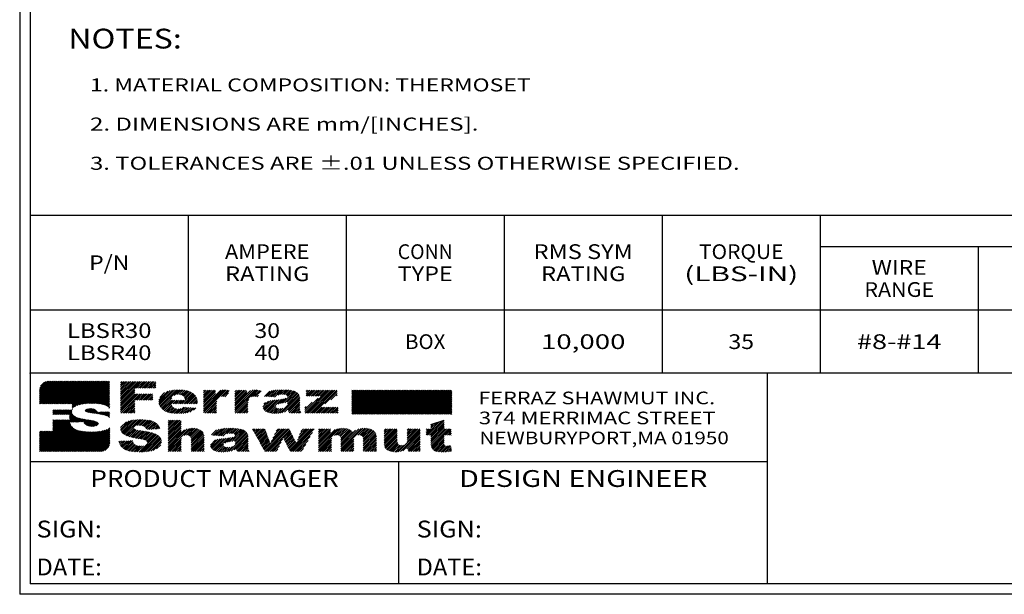
# Model space of a CAD drawing. Extents: x -4.95 to 4.4, y -3.34 to 4.05.
# Drawn here: x -4.95 to -0.28, y -3.34 to -0.61 of the extents above; entities that cross this region are included whole.
import ezdxf
from ezdxf.enums import TextEntityAlignment as Align

# ---------------------------------------------------------------- set-up
doc = ezdxf.new("R2010")
doc.units = 0
doc.header["$MEASUREMENT"] = 0
doc.linetypes.add('SOLID', pattern=[0])
for name, color, linetype in [('0$C$L0', 7, 'SOLID'), ('AXIS$C$L2', 4, 'SOLID'), ('D2_MOVING$C$L10', 1, 'SOLID')]:
    doc.layers.add(name, color=color, linetype=linetype)

# ---------------------------------------------------------------- blocks, each defined once
blk = doc.blocks.new('*X0')
at = {"layer": '0$C$L0'}
for p, q in [((1.065, 0.364), (0.96, 0.26)), ((1.032, 0.353), (0.961, 0.283)), ((1.092, 0.37), (0.964, 0.243)), ((1.116, 0.374), (0.972, 0.229)), ((1.14, 0.376), (0.981, 0.218)), ((1.162, 0.377), (0.992, 0.208)), ((1.184, 0.378), (1.005, 0.199)), ((1.205, 0.378), (1.019, 0.191)), ((1.226, 0.377), (1.155, 0.306)), ((1.246, 0.376), (1.178, 0.308)), ((1.266, 0.375), (1.199, 0.308)), ((1.285, 0.372), (1.217, 0.305)), ((1.303, 0.369), (1.233, 0.3)), ((1.32, 0.366), (1.246, 0.292)), ((1.337, 0.361), (1.257, 0.281)), ((1.352, 0.355), (1.264, 0.267)), ((1.666, 0.372), (1.524, 0.23)), ((1.644, 0.372), (1.524, 0.251)), ((1.623, 0.372), (1.524, 0.272)), ((1.602, 0.372), (1.524, 0.294)), ((1.581, 0.372), (1.524, 0.315)), ((1.56, 0.372), (1.524, 0.336)), ((1.538, 0.372), (1.524, 0.357)), ((1.68, 0.364), (1.524, 0.209)), ((4.743, 0.352), (4.587, 0.196)), ((4.776, 0.363), (4.605, 0.193)), ((4.8, 0.366), (4.627, 0.193)), ((1.122, 0.273), (1.033, 0.185)), ((1.133, 0.263), (1.049, 0.179)), ((1.148, 0.257), (1.065, 0.174)), ((1.166, 0.253), (1.081, 0.169)), ((1.184, 0.25), (1.098, 0.165)), ((1.202, 0.248), (1.116, 0.161)), ((1.221, 0.245), (1.133, 0.158)), ((1.239, 0.242), (1.151, 0.154)), ((1.257, 0.239), (1.17, 0.151)), ((1.275, 0.235), (1.188, 0.149)), ((1.367, 0.349), (1.279, 0.261)), ((1.38, 0.341), (1.301, 0.262)), ((1.392, 0.332), (1.323, 0.262)), ((1.403, 0.321), (1.345, 0.263)), ((1.412, 0.309), (1.367, 0.264)), ((1.42, 0.296), (1.389, 0.265)), ((1.426, 0.28), (1.411, 0.266)), ((1.68, 0.343), (1.524, 0.188)), ((1.68, 0.322), (1.524, 0.166)), ((1.68, 0.301), (1.524, 0.145)), ((1.68, 0.28), (1.524, 0.124)), ((1.779, 0.273), (1.524, 0.018)), ((1.753, 0.268), (1.524, 0.039)), ((1.68, 0.258), (1.524, 0.103)), ((1.721, 0.257), (1.524, 0.06)), ((1.68, 0.237), (1.524, 0.081)), ((1.802, 0.274), (1.717, 0.19)), ((1.823, 0.275), (1.742, 0.193)), ((1.843, 0.274), (1.762, 0.192)), ((1.862, 0.271), (1.777, 0.186)), ((1.879, 0.267), (1.789, 0.177)), ((1.895, 0.261), (1.795, 0.162)), ((1.909, 0.254), (1.797, 0.142)), ((1.921, 0.246), (1.797, 0.121)), ((1.932, 0.235), (1.797, 0.1)), ((2.1, 0.255), (2.04, 0.195)), ((2.131, 0.265), (2.057, 0.19)), ((2.157, 0.269), (2.077, 0.189)), ((2.181, 0.272), (2.097, 0.187)), ((2.204, 0.274), (2.116, 0.186)), ((2.226, 0.274), (2.136, 0.185)), ((2.248, 0.275), (2.156, 0.183)), ((2.269, 0.275), (2.176, 0.182)), ((2.29, 0.274), (2.224, 0.209)), ((2.31, 0.274), (2.249, 0.212)), ((2.33, 0.272), (2.271, 0.213)), ((2.418, 0.255), (2.281, 0.118)), ((2.35, 0.271), (2.291, 0.212)), ((2.369, 0.269), (2.308, 0.207)), ((2.432, 0.248), (2.308, 0.123)), ((2.387, 0.265), (2.319, 0.197)), ((2.403, 0.261), (2.323, 0.18)), ((2.445, 0.239), (2.323, 0.117)), ((2.538, 0.269), (2.528, 0.258)), ((2.56, 0.269), (2.536, 0.245)), ((2.581, 0.269), (2.543, 0.231)), ((2.602, 0.269), (2.551, 0.217)), ((2.623, 0.269), (2.559, 0.204)), ((2.644, 0.269), (2.566, 0.19)), ((2.666, 0.269), (2.574, 0.177)), ((2.677, 0.259), (2.581, 0.163)), ((2.683, 0.243), (2.589, 0.149)), ((2.92, 0.269), (2.665, 0.013)), ((2.941, 0.269), (2.672, -0.001)), ((2.962, 0.268), (2.692, -0.002)), ((2.969, 0.254), (2.713, -0.002)), ((2.899, 0.269), (2.748, 0.117)), ((2.878, 0.269), (2.768, 0.158)), ((2.857, 0.269), (2.787, 0.199)), ((2.835, 0.269), (2.807, 0.241)), ((2.976, 0.239), (2.894, 0.157)), ((3.238, 0.269), (2.972, 0.002)), ((3.26, 0.269), (2.989, -0.002)), ((3.217, 0.269), (3.047, 0.098)), ((3.196, 0.269), (3.06, 0.133)), ((3.175, 0.269), (3.073, 0.167)), ((3.154, 0.269), (3.086, 0.201)), ((3.132, 0.269), (3.1, 0.236)), ((3.561, 0.273), (3.308, 0.02)), ((3.536, 0.269), (3.308, 0.042)), ((3.451, 0.269), (3.308, 0.126)), ((3.429, 0.269), (3.308, 0.148)), ((3.408, 0.269), (3.308, 0.169)), ((3.387, 0.269), (3.308, 0.19)), ((3.366, 0.269), (3.308, 0.211)), ((3.345, 0.269), (3.308, 0.233)), ((3.323, 0.269), (3.308, 0.254)), ((3.506, 0.26), (3.308, 0.063)), ((3.454, 0.25), (3.308, 0.105)), ((3.584, 0.275), (3.499, 0.19)), ((3.605, 0.275), (3.524, 0.194)), ((3.625, 0.273), (3.543, 0.192)), ((3.644, 0.271), (3.558, 0.185)), ((3.661, 0.267), (3.569, 0.175)), ((3.838, 0.274), (3.574, 0.011)), ((3.815, 0.272), (3.574, 0.032)), ((3.788, 0.266), (3.574, 0.053)), ((3.676, 0.261), (3.574, 0.159)), ((3.69, 0.253), (3.574, 0.138)), ((3.751, 0.251), (3.574, 0.074)), ((3.702, 0.244), (3.574, 0.117)), ((3.713, 0.234), (3.574, 0.095)), ((3.86, 0.275), (3.778, 0.193)), ((3.88, 0.274), (3.799, 0.193)), ((3.899, 0.272), (3.816, 0.189)), ((3.917, 0.268), (3.829, 0.181)), ((3.933, 0.263), (3.838, 0.169)), ((3.948, 0.257), (3.841, 0.15)), ((3.961, 0.249), (3.841, 0.129)), ((3.972, 0.239), (3.841, 0.108)), ((4.235, 0.269), (4.089, 0.122)), ((4.214, 0.269), (4.089, 0.143)), ((4.193, 0.269), (4.089, 0.164)), ((4.172, 0.269), (4.089, 0.185)), ((4.151, 0.269), (4.089, 0.207)), ((4.129, 0.269), (4.089, 0.228)), ((4.108, 0.269), (4.089, 0.249)), ((4.245, 0.257), (4.089, 0.101)), ((4.245, 0.236), (4.089, 0.08)), ((4.518, 0.254), (4.257, -0.007)), ((4.511, 0.269), (4.361, 0.118)), ((4.49, 0.269), (4.362, 0.141)), ((4.469, 0.269), (4.362, 0.162)), ((4.448, 0.269), (4.362, 0.183)), ((4.426, 0.269), (4.362, 0.204)), ((4.405, 0.269), (4.362, 0.226)), ((4.384, 0.269), (4.362, 0.247)), ((4.363, 0.269), (4.362, 0.268)), ((4.639, 0.269), (4.587, 0.217)), ((4.617, 0.269), (4.587, 0.238)), ((4.596, 0.269), (4.587, 0.259)), ((4.8, 0.345), (4.644, 0.189)), ((4.711, 0.341), (4.644, 0.274)), ((4.679, 0.33), (4.644, 0.295)), ((4.8, 0.324), (4.644, 0.168)), ((4.647, 0.319), (4.644, 0.317)), ((4.8, 0.303), (4.644, 0.147)), ((4.8, 0.282), (4.644, 0.126)), ((4.829, 0.269), (4.644, 0.083)), ((4.808, 0.269), (4.644, 0.104)), ((4.851, 0.269), (4.646, 0.064)), ((4.872, 0.269), (4.65, 0.047)), ((4.886, 0.261), (4.817, 0.193)), ((4.886, 0.24), (4.839, 0.193)), ((0.949, 0.122), (0.94, 0.113)), ((0.972, 0.123), (0.945, 0.096)), ((0.994, 0.124), (0.951, 0.082)), ((1.016, 0.125), (0.959, 0.068)), ((1.038, 0.126), (0.969, 0.056)), ((1.06, 0.127), (0.979, 0.046)), ((1.082, 0.128), (0.991, 0.036)), ((1.104, 0.128), (1.003, 0.027)), ((1.389, 0.201), (1.18, -0.008)), ((1.403, 0.193), (1.201, -0.008)), ((1.293, 0.232), (1.206, 0.145)), ((1.415, 0.184), (1.222, -0.008)), ((1.31, 0.228), (1.224, 0.142)), ((1.327, 0.224), (1.241, 0.137)), ((1.426, 0.174), (1.245, -0.007)), ((1.344, 0.219), (1.256, 0.132)), ((1.435, 0.162), (1.268, -0.005)), ((1.36, 0.214), (1.269, 0.123)), ((1.375, 0.208), (1.278, 0.111)), ((1.442, 0.148), (1.292, -0.002)), ((1.446, 0.131), (1.319, 0.003)), ((1.683, 0.155), (1.525, -0.002)), ((1.68, 0.131), (1.547, -0.002)), ((1.941, 0.223), (1.797, 0.079)), ((1.947, 0.208), (1.797, 0.057)), ((1.952, 0.191), (1.797, 0.036)), ((1.953, 0.171), (1.797, 0.015)), ((1.953, 0.15), (1.801, -0.002)), ((1.953, 0.129), (1.822, -0.002)), ((2.088, 0.136), (2.027, 0.076)), ((2.116, 0.144), (2.029, 0.056)), ((2.142, 0.148), (2.035, 0.041)), ((2.167, 0.152), (2.045, 0.029)), ((2.191, 0.155), (2.056, 0.02)), ((2.216, 0.158), (2.069, 0.012)), ((2.241, 0.162), (2.084, 0.005)), ((2.266, 0.166), (2.197, 0.097)), ((2.293, 0.171), (2.229, 0.108)), ((2.464, 0.215), (2.246, -0.002)), ((2.321, 0.178), (2.255, 0.113)), ((2.47, 0.2), (2.274, 0.004)), ((2.474, 0.183), (2.309, 0.018)), ((2.455, 0.228), (2.321, 0.093)), ((2.475, 0.163), (2.334, 0.022)), ((2.475, 0.142), (2.341, 0.008)), ((2.475, 0.12), (2.353, -0.002)), ((2.689, 0.228), (2.596, 0.136)), ((2.695, 0.213), (2.604, 0.122)), ((2.7, 0.197), (2.612, 0.108)), ((2.706, 0.182), (2.619, 0.095)), ((2.712, 0.167), (2.627, 0.081)), ((2.718, 0.151), (2.634, 0.068)), ((2.724, 0.136), (2.642, 0.054)), ((2.73, 0.121), (2.65, 0.04)), ((2.886, 0.15), (2.735, -0.002)), ((2.983, 0.225), (2.901, 0.143)), ((2.99, 0.211), (2.908, 0.129)), ((2.997, 0.197), (2.915, 0.115)), ((3.004, 0.183), (2.922, 0.101)), ((3.011, 0.169), (2.929, 0.087)), ((3.018, 0.155), (2.936, 0.073)), ((3.026, 0.141), (2.943, 0.058)), ((3.033, 0.126), (2.951, 0.044)), ((3.238, 0.226), (3.01, -0.002)), ((3.212, 0.178), (3.032, -0.002)), ((3.186, 0.131), (3.053, -0.002)), ((3.454, 0.229), (3.308, 0.084)), ((3.467, 0.158), (3.308, -0.001)), ((3.464, 0.134), (3.329, -0.002)), ((3.731, 0.146), (3.583, -0.002)), ((3.731, 0.124), (3.604, -0.002)), ((3.982, 0.227), (3.841, 0.087)), ((3.989, 0.213), (3.841, 0.065)), ((3.994, 0.197), (3.841, 0.044)), ((3.997, 0.179), (3.841, 0.023)), ((3.997, 0.158), (3.841, 0.002)), ((3.997, 0.136), (3.859, -0.002)), ((4.245, 0.214), (4.093, 0.063)), ((4.245, 0.193), (4.099, 0.047)), ((4.245, 0.172), (4.107, 0.034)), ((4.245, 0.151), (4.118, 0.023)), ((4.245, 0.13), (4.13, 0.014)), ((4.518, 0.233), (4.282, -0.003)), ((4.518, 0.212), (4.311, 0.005)), ((4.518, 0.19), (4.358, 0.031)), ((4.518, 0.169), (4.373, 0.024)), ((4.518, 0.148), (4.373, 0.003)), ((4.518, 0.127), (4.389, -0.002)), ((4.8, 0.176), (4.657, 0.033)), ((4.8, 0.154), (4.666, 0.021)), ((4.8, 0.133), (4.678, 0.011)), ((4.886, 0.219), (4.86, 0.193)), ((4.886, 0.197), (4.881, 0.193)), ((1.109, 0.112), (1.017, 0.02)), ((1.116, 0.098), (1.032, 0.013)), ((1.126, 0.087), (1.048, 0.008)), ((1.139, 0.078), (1.064, 0.004)), ((1.154, 0.072), (1.082, 0)), ((1.171, 0.068), (1.1, -0.003)), ((1.19, 0.065), (1.12, -0.005)), ((1.211, 0.065), (1.139, -0.006)), ((1.235, 0.068), (1.159, -0.007)), ((1.447, 0.11), (1.348, 0.012)), ((1.437, 0.079), (1.388, 0.03)), ((1.68, 0.11), (1.568, -0.002)), ((1.68, 0.089), (1.589, -0.002)), ((1.68, 0.067), (1.61, -0.002)), ((1.68, 0.046), (1.632, -0.002)), ((1.68, 0.025), (1.653, -0.002)), ((1.68, 0.004), (1.674, -0.002)), ((1.953, 0.108), (1.844, -0.002)), ((1.953, 0.086), (1.865, -0.002)), ((1.953, 0.065), (1.886, -0.002)), ((1.953, 0.044), (1.907, -0.002)), ((1.953, 0.023), (1.928, -0.002)), ((1.953, 0.002), (1.95, -0.002)), ((2.184, 0.084), (2.1, 0)), ((2.187, 0.065), (2.118, -0.004)), ((2.198, 0.056), (2.136, -0.006)), ((2.215, 0.051), (2.156, -0.008)), ((2.235, 0.05), (2.177, -0.008)), ((2.258, 0.052), (2.199, -0.007)), ((2.288, 0.06), (2.222, -0.006)), ((2.475, 0.099), (2.374, -0.002)), ((2.475, 0.078), (2.395, -0.002)), ((2.475, 0.057), (2.416, -0.002)), ((2.476, 0.037), (2.438, -0.002)), ((2.481, 0.02), (2.459, -0.002)), ((2.489, 0.007), (2.48, -0.002)), ((2.736, 0.105), (2.657, 0.027)), ((2.866, 0.108), (2.756, -0.002)), ((2.846, 0.067), (2.777, -0.002)), ((2.826, 0.025), (2.798, -0.002)), ((3.04, 0.112), (2.958, 0.03)), ((3.047, 0.098), (2.965, 0.016)), ((3.159, 0.083), (3.074, -0.002)), ((3.133, 0.036), (3.095, -0.002)), ((3.464, 0.113), (3.35, -0.002)), ((3.464, 0.091), (3.371, -0.002)), ((3.464, 0.07), (3.392, -0.002)), ((3.464, 0.049), (3.413, -0.002)), ((3.464, 0.028), (3.435, -0.002)), ((3.464, 0.007), (3.456, -0.002)), ((3.731, 0.103), (3.626, -0.002)), ((3.731, 0.082), (3.647, -0.002)), ((3.731, 0.061), (3.668, -0.002)), ((3.731, 0.039), (3.689, -0.002)), ((3.731, 0.018), (3.71, -0.002)), ((3.997, 0.115), (3.88, -0.002)), ((3.997, 0.094), (3.901, -0.002)), ((3.997, 0.073), (3.923, -0.002)), ((3.997, 0.052), (3.944, -0.002)), ((3.997, 0.03), (3.965, -0.002)), ((3.997, 0.009), (3.986, -0.002)), ((4.246, 0.109), (4.144, 0.007)), ((4.251, 0.093), (4.159, 0.001)), ((4.261, 0.082), (4.176, -0.003)), ((4.276, 0.076), (4.194, -0.006)), ((4.294, 0.073), (4.214, -0.008)), ((4.317, 0.075), (4.235, -0.008)), ((4.518, 0.106), (4.41, -0.002)), ((4.518, 0.084), (4.432, -0.002)), ((4.518, 0.063), (4.453, -0.002)), ((4.518, 0.042), (4.474, -0.002)), ((4.518, 0.021), (4.495, -0.002)), ((4.8, 0.112), (4.692, 0.004)), ((4.708, -0.001), (4.8, 0.091)), ((4.805, 0.074), (4.726, -0.005)), ((4.745, -0.007), (4.818, 0.067)), ((4.839, 0.066), (4.765, -0.008)), ((4.786, -0.008), (4.863, 0.069)), ((4.881, 0.065), (4.808, -0.008)), ((4.83, -0.006), (4.884, 0.047)), ((4.887, 0.029), (4.854, -0.004)), ((4.877, -0.002), (4.89, 0.011)), ((4.518, -0.001), (4.517, -0.002))]:
    blk.add_line(p, q, dxfattribs=at)
blk = doc.blocks.new('*X1')
at = {"layer": '0$C$L0'}
for p, q in [((1.189801, 0.829177), (0.959827, 0.599203)), ((1.168588, 0.829177), (0.959827, 0.620416)), ((1.147375, 0.829177), (0.959827, 0.641629)), ((1.126162, 0.829177), (0.959827, 0.662842)), ((1.104949, 0.829177), (0.959827, 0.684055)), ((1.083735, 0.829177), (0.959827, 0.705269)), ((1.062522, 0.829177), (0.959827, 0.726482)), ((1.041309, 0.829177), (0.959827, 0.747695)), ((1.020096, 0.829177), (0.959827, 0.768908)), ((0.998883, 0.829177), (0.959827, 0.790121)), ((0.977669, 0.829177), (0.959827, 0.811335)), ((1.211015, 0.829177), (1.130755, 0.748917)), ((1.232228, 0.829177), (1.151968, 0.748917)), ((1.253441, 0.829177), (1.173181, 0.748917)), ((1.274654, 0.829177), (1.194394, 0.748917)), ((1.295867, 0.829177), (1.215607, 0.748917)), ((1.317081, 0.829177), (1.236821, 0.748917)), ((1.338294, 0.829177), (1.258034, 0.748917)), ((1.359507, 0.829177), (1.279247, 0.748917)), ((1.378677, 0.827134), (1.30046, 0.748917)), ((1.129949, 0.748111), (0.959827, 0.577989)), ((1.129949, 0.726898), (0.959827, 0.556776)), ((1.129949, 0.705685), (0.959827, 0.535563)), ((1.378677, 0.80592), (1.321674, 0.748917)), ((1.378677, 0.784707), (1.342887, 0.748917)), ((1.378677, 0.763494), (1.3641, 0.748917)), ((1.551254, 0.723939), (1.414582, 0.587267)), ((1.522075, 0.715974), (1.416035, 0.609933)), ((1.576991, 0.728462), (1.416568, 0.56804)), ((1.60072, 0.730979), (1.421062, 0.55132)), ((1.623096, 0.732141), (1.427558, 0.536603)), ((1.644556, 0.732388), (1.435729, 0.523561)), ((1.665333, 0.731952), (1.599064, 0.665684)), ((1.68548, 0.730886), (1.629631, 0.675037)), ((1.704983, 0.729176), (1.651686, 0.675878)), ((1.72377, 0.726749), (1.670594, 0.673574)), ((1.741739, 0.723505), (1.686808, 0.668574)), ((1.758788, 0.719341), (1.700377, 0.66093)), ((1.774879, 0.714219), (1.711093, 0.650433)), ((1.790006, 0.708133), (1.718802, 0.636928)), ((1.804154, 0.701067), (1.723976, 0.62089)), ((2.174619, 0.732121), (1.945819, 0.503321)), ((2.195721, 0.73201), (1.945819, 0.482108)), ((2.214695, 0.729771), (1.945819, 0.460895)), ((2.149714, 0.72843), (1.945819, 0.524534)), ((2.083866, 0.726221), (1.945819, 0.588174)), ((2.062653, 0.726221), (1.945819, 0.609387)), ((2.04144, 0.726221), (1.945819, 0.6306)), ((2.020226, 0.726221), (1.945819, 0.651814)), ((1.999013, 0.726221), (1.945819, 0.673027)), ((1.9778, 0.726221), (1.945819, 0.69424)), ((1.956587, 0.726221), (1.945819, 0.715453)), ((2.088248, 0.70939), (1.945819, 0.566961)), ((2.232226, 0.726088), (2.157379, 0.651241)), ((2.248762, 0.721412), (2.178595, 0.651244)), ((2.55673, 0.732394), (2.317961, 0.493625)), ((2.576754, 0.731206), (2.317961, 0.472412)), ((2.533939, 0.730816), (2.317961, 0.514839)), ((2.44449, 0.726221), (2.317961, 0.599692)), ((2.423277, 0.726221), (2.317961, 0.620905)), ((2.402064, 0.726221), (2.317961, 0.642118)), ((2.380851, 0.726221), (2.317961, 0.663331)), ((2.359638, 0.726221), (2.317961, 0.684544)), ((2.338424, 0.726221), (2.317961, 0.705757)), ((2.503962, 0.722053), (2.317961, 0.536052)), ((2.460386, 0.720903), (2.317961, 0.578478)), ((2.594993, 0.728231), (2.514487, 0.647725)), ((2.612037, 0.724062), (2.539853, 0.651878)), ((2.628161, 0.718973), (2.559188, 0.649999)), ((2.730878, 0.715624), (2.668927, 0.653673)), ((2.760115, 0.723648), (2.68872, 0.652252)), ((2.785289, 0.727608), (2.708512, 0.650831)), ((2.80895, 0.730056), (2.728305, 0.649411)), ((2.831649, 0.731542), (2.748097, 0.64799)), ((2.853569, 0.732248), (2.76789, 0.646569)), ((2.874931, 0.732397), (2.787682, 0.645149)), ((2.895925, 0.732178), (2.831669, 0.667922)), ((2.916583, 0.731623), (2.859189, 0.674229)), ((2.93689, 0.730716), (2.881878, 0.675705)), ((3.027342, 0.715103), (2.884577, 0.572337)), ((2.956773, 0.729386), (2.902567, 0.675181)), ((3.041848, 0.708395), (2.910912, 0.577459)), ((2.976031, 0.727431), (2.920654, 0.672054)), ((2.99437, 0.724557), (2.934641, 0.664828)), ((3.01151, 0.720484), (2.942942, 0.651916)), ((3.420298, 0.726221), (3.149782, 0.455705)), ((3.229379, 0.726221), (3.163189, 0.660031)), ((3.208166, 0.726221), (3.163189, 0.681244)), ((3.186953, 0.726221), (3.163189, 0.702457)), ((3.165739, 0.726221), (3.163189, 0.723671)), ((3.441511, 0.726221), (3.170995, 0.455705)), ((3.250592, 0.726221), (3.179812, 0.655441)), ((3.462724, 0.726221), (3.192208, 0.455705)), ((3.271805, 0.726221), (3.201025, 0.655441)), ((3.483938, 0.726221), (3.213421, 0.455705)), ((3.293019, 0.726221), (3.222239, 0.655441)), ((3.505151, 0.726221), (3.234635, 0.455705)), ((3.314232, 0.726221), (3.243452, 0.655441)), ((3.526364, 0.726221), (3.255848, 0.455705)), ((3.335445, 0.726221), (3.264665, 0.655441)), ((3.356658, 0.726221), (3.285878, 0.655441)), ((3.377872, 0.726221), (3.307091, 0.655441)), ((3.399085, 0.726221), (3.328305, 0.655441)), ((3.53137, 0.710014), (3.386086, 0.56473)), ((1.129949, 0.684472), (0.959827, 0.51435)), ((1.171605, 0.683701), (0.959827, 0.471923)), ((1.150391, 0.683701), (0.959827, 0.493136)), ((1.192818, 0.683701), (0.964822, 0.455705)), ((1.129949, 0.599619), (0.986035, 0.455705)), ((1.214031, 0.683701), (1.138641, 0.608311)), ((1.235244, 0.683701), (1.159854, 0.608311)), ((1.256457, 0.683701), (1.181068, 0.608311)), ((1.277671, 0.683701), (1.202281, 0.608311)), ((1.298884, 0.683701), (1.223494, 0.608311)), ((1.320097, 0.683701), (1.244707, 0.608311)), ((1.34131, 0.683701), (1.26592, 0.608311)), ((1.342311, 0.663488), (1.287134, 0.608311)), ((1.342311, 0.642275), (1.308347, 0.608311)), ((1.342311, 0.621062), (1.32956, 0.608311)), ((1.484007, 0.699119), (1.425723, 0.640834)), ((1.571266, 0.637885), (1.445233, 0.511852)), ((1.56475, 0.610156), (1.455834, 0.50124)), ((1.585724, 0.609917), (1.467445, 0.491637)), ((1.606938, 0.609917), (1.48003, 0.483009)), ((1.628151, 0.609917), (1.583502, 0.565268)), ((1.649364, 0.609917), (1.604715, 0.565268)), ((1.670577, 0.609917), (1.625928, 0.565268)), ((1.69179, 0.609917), (1.647141, 0.565268)), ((1.713004, 0.609917), (1.668355, 0.565268)), ((1.817292, 0.692992), (1.689568, 0.565268)), ((1.829367, 0.683854), (1.710781, 0.565268)), ((1.840297, 0.673571), (1.731994, 0.565268)), ((1.84996, 0.66202), (1.753207, 0.565268)), ((1.858206, 0.649054), (1.774421, 0.565268)), ((1.864877, 0.634511), (1.795634, 0.565268)), ((1.869829, 0.61825), (1.816847, 0.565268)), ((1.87309, 0.600298), (1.83806, 0.565268)), ((2.088248, 0.688177), (1.945819, 0.545747)), ((2.103786, 0.597649), (1.961842, 0.455705)), ((2.243726, 0.695162), (2.196607, 0.648043)), ((2.460386, 0.69969), (2.317961, 0.557265)), ((2.4813, 0.614538), (2.322467, 0.455705)), ((2.473558, 0.585583), (2.34368, 0.455705)), ((2.598834, 0.668433), (2.576546, 0.646144)), ((2.717311, 0.595991), (2.650939, 0.529618)), ((2.745062, 0.602528), (2.653432, 0.510898)), ((2.770564, 0.606817), (2.660382, 0.496635)), ((2.79532, 0.61036), (2.67015, 0.48519)), ((2.81992, 0.613747), (2.681897, 0.475724)), ((2.844688, 0.617302), (2.695292, 0.467906)), ((2.86972, 0.62112), (2.710175, 0.461575)), ((2.895519, 0.625706), (2.829888, 0.560075)), ((3.075031, 0.677939), (2.850067, 0.452975)), ((2.922885, 0.63186), (2.858382, 0.567356)), ((3.082223, 0.663918), (2.875689, 0.457384)), ((3.087374, 0.647856), (2.905856, 0.466338)), ((3.05486, 0.700195), (2.938343, 0.583678)), ((3.065956, 0.690077), (2.940107, 0.564228)), ((3.089039, 0.628307), (2.949028, 0.488296)), ((3.089039, 0.607094), (2.953958, 0.472013)), ((3.089039, 0.585881), (2.962459, 0.459301)), ((3.30561, 0.632746), (3.148126, 0.475262)), ((3.53137, 0.688801), (3.455499, 0.61293)), ((3.53137, 0.667587), (3.524912, 0.66113)), ((1.129949, 0.578406), (1.007248, 0.455705)), ((1.129949, 0.557192), (1.028461, 0.455705)), ((1.129949, 0.535979), (1.049675, 0.455705)), ((1.129949, 0.514766), (1.070888, 0.455705)), ((1.129949, 0.493553), (1.092101, 0.455705)), ((1.129949, 0.47234), (1.113314, 0.455705)), ((1.568069, 0.549836), (1.493604, 0.47537)), ((1.575164, 0.535717), (1.508211, 0.468764)), ((1.585348, 0.524688), (1.523907, 0.463247)), ((1.598088, 0.516215), (1.54071, 0.458837)), ((1.613162, 0.510075), (1.558514, 0.455427)), ((1.630711, 0.506412), (1.5772, 0.4529)), ((1.651071, 0.505558), (1.596657, 0.451144)), ((1.675422, 0.508695), (1.61681, 0.450084)), ((1.713263, 0.525323), (1.637582, 0.449643)), ((1.733226, 0.524073), (1.658899, 0.449747)), ((1.753189, 0.522823), (1.680817, 0.450451)), ((1.773152, 0.521573), (1.703509, 0.45193)), ((1.793115, 0.520323), (1.727309, 0.454517)), ((1.813078, 0.519073), (1.752915, 0.45891)), ((1.833042, 0.517823), (1.782293, 0.467074)), ((1.853005, 0.516573), (1.825704, 0.489272)), ((1.874379, 0.580374), (1.859273, 0.565268)), ((2.099643, 0.572292), (1.983056, 0.455705)), ((2.098619, 0.550056), (2.004269, 0.455705)), ((2.098712, 0.528935), (2.025482, 0.455705)), ((2.098712, 0.507722), (2.046695, 0.455705)), ((2.098712, 0.486509), (2.067908, 0.455705)), ((2.470967, 0.561779), (2.364893, 0.455705)), ((2.47085, 0.540448), (2.386106, 0.455705)), ((2.47085, 0.519235), (2.40732, 0.455705)), ((2.47085, 0.498022), (2.428533, 0.455705)), ((2.47085, 0.476809), (2.449746, 0.455705)), ((2.679499, 0.579392), (2.66054, 0.560433)), ((2.803451, 0.533638), (2.726509, 0.456697)), ((2.810289, 0.519263), (2.74423, 0.453204)), ((2.823569, 0.51133), (2.763187, 0.450948)), ((2.841146, 0.507693), (2.78326, 0.449808)), ((2.862134, 0.507468), (2.804351, 0.449685)), ((2.887318, 0.51144), (2.826504, 0.450625)), ((3.089039, 0.564668), (2.980076, 0.455705)), ((3.089039, 0.543455), (3.001289, 0.455705)), ((3.089039, 0.522241), (3.022503, 0.455705)), ((3.089457, 0.501446), (3.043716, 0.455705)), ((3.092606, 0.483382), (3.064929, 0.455705)), ((3.099456, 0.469019), (3.086142, 0.455705)), ((3.235513, 0.583862), (3.148126, 0.496475)), ((3.165416, 0.534978), (3.148126, 0.517689)), ((3.34784, 0.526484), (3.277061, 0.455705)), ((3.369053, 0.526484), (3.298274, 0.455705)), ((3.319487, 0.455705), (3.390267, 0.526484)), ((3.41148, 0.526484), (3.340701, 0.455705)), ((3.361914, 0.455705), (3.432693, 0.526484)), ((3.453906, 0.526484), (3.383127, 0.455705)), ((3.40434, 0.455705), (3.475119, 0.526484)), ((3.496333, 0.526484), (3.425553, 0.455705)), ((3.446767, 0.455705), (3.517546, 0.526484)), ((3.538759, 0.526484), (3.46798, 0.455705)), ((3.489193, 0.455705), (3.543748, 0.51026)), ((3.543748, 0.489047), (3.510406, 0.455705)), ((3.531619, 0.455705), (3.543748, 0.467833)), ((2.098712, 0.465295), (2.089122, 0.455705))]:
    blk.add_line(p, q, dxfattribs=at)
blk = doc.blocks.new('*X2')
at = {"layer": '0$C$L0'}
for p, q in [((3.704484, 0.451793), (3.979955, 0.727264)), ((3.965813, 0.727264), (3.704484, 0.465935)), ((3.704484, 0.480077), (3.951671, 0.727264)), ((3.937529, 0.727264), (3.704484, 0.494219)), ((3.704484, 0.508361), (3.923387, 0.727264)), ((3.909245, 0.727264), (3.704484, 0.522503)), ((3.704484, 0.536646), (3.895103, 0.727264)), ((3.88096, 0.727264), (3.704484, 0.550788)), ((3.704484, 0.56493), (3.866818, 0.727264)), ((3.852676, 0.727264), (3.704484, 0.579072)), ((3.704484, 0.593214), (3.838534, 0.727264)), ((3.824392, 0.727264), (3.704484, 0.607356)), ((3.704484, 0.621498), (3.81025, 0.727264)), ((3.796108, 0.727264), (3.704484, 0.635641)), ((3.704484, 0.649783), (3.781965, 0.727264)), ((3.767823, 0.727264), (3.704484, 0.663925)), ((3.704484, 0.678067), (3.753681, 0.727264)), ((3.739539, 0.727264), (3.704484, 0.692209)), ((3.704484, 0.706351), (3.725397, 0.727264)), ((3.711255, 0.727264), (3.704484, 0.720493)), ((3.994097, 0.727264), (3.707621, 0.440788)), ((3.721763, 0.440788), (4.00824, 0.727264)), ((4.022382, 0.727264), (3.735905, 0.440788)), ((3.750048, 0.440788), (4.036524, 0.727264)), ((4.050666, 0.727264), (3.76419, 0.440788)), ((3.778332, 0.440788), (4.064808, 0.727264)), ((4.07895, 0.727264), (3.792474, 0.440788)), ((3.806616, 0.440788), (4.093092, 0.727264)), ((4.107234, 0.727264), (3.820758, 0.440788)), ((3.8349, 0.440788), (4.121377, 0.727264)), ((4.135519, 0.727264), (3.849043, 0.440788)), ((3.863185, 0.440788), (4.149661, 0.727264)), ((4.163803, 0.727264), (3.877327, 0.440788)), ((3.891469, 0.440788), (4.177945, 0.727264)), ((4.192087, 0.727264), (3.905611, 0.440788)), ((3.919753, 0.440788), (4.206229, 0.727264)), ((4.220372, 0.727264), (3.933895, 0.440788)), ((3.948038, 0.440788), (4.234514, 0.727264)), ((4.248656, 0.727264), (3.96218, 0.440788)), ((3.976322, 0.440788), (4.262798, 0.727264)), ((4.27694, 0.727264), (3.990464, 0.440788)), ((4.004606, 0.440788), (4.291082, 0.727264)), ((4.305224, 0.727264), (4.018748, 0.440788)), ((4.03289, 0.440788), (4.319366, 0.727264)), ((4.333508, 0.727264), (4.047032, 0.440788)), ((4.061174, 0.440788), (4.347651, 0.727264)), ((4.361793, 0.727264), (4.075317, 0.440788)), ((4.089459, 0.440788), (4.375935, 0.727264)), ((4.390077, 0.727264), (4.103601, 0.440788)), ((4.117743, 0.440788), (4.404219, 0.727264)), ((4.418362, 0.727264), (4.131886, 0.440788)), ((4.146028, 0.440788), (4.432504, 0.727264)), ((4.446646, 0.727264), (4.16017, 0.440788)), ((4.174312, 0.440788), (4.460788, 0.727264)), ((4.47493, 0.727264), (4.188454, 0.440788)), ((4.202596, 0.440788), (4.489072, 0.727264)), ((4.503214, 0.727264), (4.216738, 0.440788)), ((4.23088, 0.440788), (4.517356, 0.727264)), ((4.531498, 0.727264), (4.245022, 0.440788)), ((4.259164, 0.440788), (4.54564, 0.727264)), ((4.559783, 0.727264), (4.273307, 0.440788)), ((4.287449, 0.440788), (4.573925, 0.727264)), ((4.588067, 0.727264), (4.301591, 0.440788)), ((4.315733, 0.440788), (4.602209, 0.727264)), ((4.616351, 0.727264), (4.329875, 0.440788)), ((4.344018, 0.440788), (4.630494, 0.727264)), ((4.644636, 0.727264), (4.35816, 0.440788)), ((4.372302, 0.440788), (4.658778, 0.727264)), ((4.67292, 0.727264), (4.386444, 0.440788)), ((4.400586, 0.440788), (4.687062, 0.727264)), ((4.701204, 0.727264), (4.414728, 0.440788)), ((4.42887, 0.440788), (4.715346, 0.727264)), ((4.729488, 0.727264), (4.443012, 0.440788)), ((4.457154, 0.440788), (4.74363, 0.727264)), ((4.757773, 0.727264), (4.471297, 0.440788)), ((4.485439, 0.440788), (4.771915, 0.727264)), ((4.786057, 0.727264), (4.499581, 0.440788)), ((4.513723, 0.440788), (4.800199, 0.727264)), ((4.814341, 0.727264), (4.527865, 0.440788)), ((4.542007, 0.440788), (4.828484, 0.727264)), ((4.842626, 0.727264), (4.556149, 0.440788)), ((4.570292, 0.440788), (4.856768, 0.727264)), ((4.87091, 0.727264), (4.584434, 0.440788)), ((4.598576, 0.440788), (4.885052, 0.727264)), ((4.891315, 0.719385), (4.612718, 0.440788)), ((4.62686, 0.440788), (4.891315, 0.705243)), ((4.891315, 0.691101), (4.641002, 0.440788)), ((4.655144, 0.440788), (4.891315, 0.676959)), ((4.891315, 0.662816), (4.669286, 0.440788)), ((4.683429, 0.440788), (4.891315, 0.648674)), ((4.891315, 0.634532), (4.697571, 0.440788)), ((4.711713, 0.440788), (4.891315, 0.62039)), ((4.891315, 0.606248), (4.725855, 0.440788)), ((4.739997, 0.440788), (4.891315, 0.592106)), ((4.891315, 0.577964), (4.754139, 0.440788)), ((4.768281, 0.440788), (4.891315, 0.563821)), ((4.891315, 0.549679), (4.782423, 0.440788)), ((4.796566, 0.440788), (4.891315, 0.535537)), ((4.891315, 0.521395), (4.810708, 0.440788)), ((4.82485, 0.440788), (4.891315, 0.507253)), ((4.891315, 0.493111), (4.838992, 0.440788)), ((4.853134, 0.440788), (4.891315, 0.478969)), ((4.891315, 0.464827), (4.867276, 0.440788)), ((4.881419, 0.440788), (4.891315, 0.450684))]:
    blk.add_line(p, q, dxfattribs=at)
blk = doc.blocks.new('*X3')
at = {"layer": '0$C$L0'}
for p, q in [((0.540659, 0.48409), (0.559161, 0.502593)), ((0.577937, 0.507227), (0.545069, 0.474358)), ((0.553669, 0.468816), (0.593302, 0.508449)), ((0.607508, 0.508513), (0.564109, 0.465114)), ((0.575584, 0.462447), (0.6209, 0.507763)), ((0.633432, 0.506152), (0.587635, 0.460356)), ((0.599985, 0.458564), (0.645016, 0.503594)), ((0.655531, 0.499968), (0.612476, 0.456912)), ((0.624985, 0.45528), (0.664796, 0.49509)), ((0.672681, 0.488833), (0.637474, 0.453626)), ((0.649916, 0.451926), (0.67909, 0.4811)), ((0.683959, 0.471827), (0.662289, 0.450157)), ((0.707814, 0.467398), (0.686797, 0.446381)), ((0.698925, 0.444366), (0.722455, 0.467896)), ((0.737095, 0.468395), (0.710956, 0.442256)), ((0.722875, 0.440032), (0.751736, 0.468893)), ((0.766376, 0.469391), (0.734662, 0.437677)), ((0.746285, 0.435158), (0.781016, 0.469889)), ((0.795657, 0.470388), (0.757709, 0.43244)), ((0.768887, 0.429476), (0.810297, 0.470886)), ((0.824938, 0.471384), (0.779767, 0.426213)), ((0.674584, 0.44831), (0.693174, 0.4669)), ((0.790323, 0.422628), (0.831355, 0.463659)), ((0.831371, 0.449533), (0.800544, 0.418706)), ((0.810411, 0.414431), (0.831387, 0.435407)), ((0.831403, 0.421282), (0.81982, 0.409698)), ((0.828653, 0.404389), (0.83142, 0.407156))]:
    blk.add_line(p, q, dxfattribs=at)
blk = doc.blocks.new('*X4')
at = {"layer": '0$C$L0'}
for p, q in [((0.266, 0.832), (0, 0.565)), ((0.252, 0.832), (0, 0.58)), ((0.238, 0.832), (0, 0.594)), ((0.224, 0.832), (0, 0.608)), ((0.21, 0.832), (0, 0.622)), ((0.196, 0.832), (0, 0.636)), ((0.181, 0.832), (0, 0.65)), ((0.167, 0.832), (0, 0.664)), ((0.153, 0.832), (0, 0.678)), ((0.139, 0.832), (0, 0.693)), ((0.125, 0.832), (0, 0.707)), ((0.111, 0.832), (0, 0.721)), ((0.096, 0.832), (0, 0.735)), ((0.08, 0.829), (0.002, 0.752)), ((0.058, 0.822), (0.01, 0.774)), ((0.28, 0.832), (0.012, 0.564)), ((0.295, 0.832), (0.027, 0.564)), ((0.309, 0.832), (0.041, 0.564)), ((0.323, 0.832), (0.055, 0.564)), ((0.337, 0.832), (0.069, 0.564)), ((0.351, 0.832), (0.083, 0.564)), ((0.365, 0.832), (0.097, 0.564)), ((0.379, 0.832), (0.111, 0.564)), ((0.394, 0.832), (0.126, 0.564)), ((0.408, 0.832), (0.14, 0.564)), ((0.422, 0.832), (0.154, 0.564)), ((0.436, 0.832), (0.168, 0.564)), ((0.45, 0.832), (0.182, 0.564)), ((0.464, 0.832), (0.196, 0.564)), ((0.478, 0.832), (0.21, 0.564)), ((0.493, 0.832), (0.225, 0.564)), ((0.507, 0.832), (0.239, 0.564)), ((0.521, 0.832), (0.253, 0.564)), ((0.535, 0.832), (0.267, 0.564)), ((0.549, 0.832), (0.281, 0.564)), ((0.563, 0.832), (0.295, 0.564)), ((0.577, 0.832), (0.309, 0.564)), ((0.592, 0.832), (0.324, 0.564)), ((0.606, 0.832), (0.338, 0.564)), ((0.62, 0.832), (0.352, 0.564)), ((0.634, 0.832), (0.366, 0.564)), ((0.648, 0.832), (0.38, 0.564)), ((0.705, 0.832), (0.388, 0.515)), ((0.691, 0.832), (0.388, 0.53)), ((0.676, 0.832), (0.388, 0.544)), ((0.662, 0.832), (0.388, 0.558)), ((0.719, 0.832), (0.416, 0.529)), ((0.733, 0.832), (0.446, 0.545)), ((0.468, 0.553), (0.747, 0.832)), ((0.761, 0.832), (0.487, 0.558)), ((0.505, 0.562), (0.775, 0.832)), ((0.79, 0.832), (0.522, 0.564)), ((0.538, 0.566), (0.804, 0.832)), ((0.818, 0.832), (0.553, 0.567)), ((0.568, 0.568), (0.831, 0.831)), ((0.831, 0.817), (0.583, 0.569)), ((0.597, 0.569), (0.831, 0.803)), ((0.831, 0.789), (0.612, 0.569)), ((0.626, 0.569), (0.831, 0.774)), ((0.831, 0.76), (0.64, 0.569)), ((0.653, 0.569), (0.831, 0.746)), ((0.831, 0.732), (0.667, 0.568)), ((0.68, 0.567), (0.831, 0.718)), ((0.831, 0.704), (0.693, 0.566)), ((0.706, 0.564), (0.831, 0.69)), ((0.831, 0.676), (0.718, 0.563)), ((0.73, 0.561), (0.831, 0.661)), ((0.831, 0.647), (0.742, 0.558)), ((0.753, 0.555), (0.831, 0.633)), ((0.831, 0.619), (0.764, 0.552)), ((0.775, 0.549), (0.831, 0.605)), ((0.831, 0.591), (0.785, 0.545)), ((0.388, 0.501), (0.39, 0.503)), ((0.795, 0.54), (0.831, 0.577)), ((0.831, 0.563), (0.804, 0.535)), ((0.812, 0.529), (0.831, 0.548)), ((0.831, 0.534), (0.82, 0.523)), ((0.827, 0.515), (0.831, 0.52))]:
    blk.add_line(p, q, dxfattribs=at)
blk = doc.blocks.new('*X5')
at = {"layer": '0$C$L0'}
for p, q in [((0.212, 0.494), (0.156, 0.439)), ((0.197, 0.494), (0.156, 0.453)), ((0.183, 0.494), (0.156, 0.467)), ((0.169, 0.494), (0.156, 0.481)), ((0.226, 0.494), (0.169, 0.438)), ((0.24, 0.494), (0.183, 0.438)), ((0.254, 0.494), (0.198, 0.438)), ((0.268, 0.494), (0.212, 0.438)), ((0.282, 0.494), (0.226, 0.438)), ((0.296, 0.494), (0.24, 0.438)), ((0.311, 0.494), (0.254, 0.438)), ((0.325, 0.494), (0.268, 0.438)), ((0.339, 0.494), (0.282, 0.438)), ((0.353, 0.494), (0.297, 0.438)), ((0.367, 0.494), (0.311, 0.438)), ((0.381, 0.494), (0.325, 0.438)), ((0.381, 0.48), (0.339, 0.438)), ((0.409, 0.424), (0, 0.014)), ((0.418, 0.418), (0, 0)), ((0.344, 0.373), (0, 0.028)), ((0.33, 0.373), (0, 0.042)), ((0.316, 0.373), (0, 0.057)), ((0.302, 0.373), (0, 0.071)), ((0.427, 0.413), (0.014, 0)), ((0.288, 0.373), (0.156, 0.241)), ((0.274, 0.373), (0.156, 0.255)), ((0.259, 0.373), (0.156, 0.269)), ((0.245, 0.373), (0.156, 0.283)), ((0.231, 0.373), (0.156, 0.298)), ((0.217, 0.373), (0.156, 0.312)), ((0.203, 0.373), (0.156, 0.326)), ((0.189, 0.373), (0.156, 0.34)), ((0.175, 0.373), (0.156, 0.354)), ((0.16, 0.373), (0.156, 0.368)), ((0.382, 0.466), (0.353, 0.438)), ((0.384, 0.455), (0.354, 0.425)), ((0.389, 0.445), (0.354, 0.411)), ((0.395, 0.437), (0.354, 0.397)), ((0.402, 0.43), (0.354, 0.383)), ((0.436, 0.408), (0.375, 0.346)), ((0.446, 0.404), (0.389, 0.347)), ((0.456, 0.4), (0.404, 0.347)), ((0.467, 0.396), (0.419, 0.348)), ((0.478, 0.393), (0.433, 0.348)), ((0.489, 0.39), (0.448, 0.349)), ((0.501, 0.387), (0.463, 0.349)), ((0.512, 0.385), (0.477, 0.35)), ((0.524, 0.382), (0.492, 0.351)), ((0.536, 0.38), (0.507, 0.351)), ((0.548, 0.378), (0.521, 0.352)), ((0.56, 0.376), (0.527, 0.343)), ((0.572, 0.374), (0.531, 0.333)), ((0.585, 0.373), (0.537, 0.325)), ((0.597, 0.371), (0.544, 0.318)), ((0.609, 0.369), (0.552, 0.312)), ((0.622, 0.367), (0.562, 0.307)), ((0.634, 0.365), (0.572, 0.303)), ((0.646, 0.363), (0.583, 0.3)), ((0.657, 0.36), (0.595, 0.298)), ((0.668, 0.357), (0.608, 0.297)), ((0.679, 0.353), (0.622, 0.296)), ((0.156, 0.24), (0, 0.085)), ((0.141, 0.24), (0, 0.099)), ((0.127, 0.24), (0, 0.113)), ((0.113, 0.24), (0, 0.127)), ((0.099, 0.24), (0, 0.141)), ((0.085, 0.24), (0, 0.155)), ((0.071, 0.24), (0, 0.17)), ((0.057, 0.24), (0, 0.184)), ((0.042, 0.24), (0, 0.198)), ((0.028, 0.24), (0, 0.212)), ((0.014, 0.24), (0, 0.226)), ((0.363, 0.334), (0.028, 0)), ((0.366, 0.324), (0.042, 0)), ((0.371, 0.314), (0.057, 0)), ((0.376, 0.305), (0.071, 0)), ((0.382, 0.297), (0.085, 0)), ((0.389, 0.29), (0.099, 0)), ((0.396, 0.283), (0.113, 0)), ((0.404, 0.277), (0.127, 0)), ((0.412, 0.271), (0.141, 0)), ((0.421, 0.265), (0.156, 0)), ((0.43, 0.26), (0.17, 0)), ((0.44, 0.256), (0.184, 0)), ((0.45, 0.252), (0.198, 0)), ((0.461, 0.249), (0.212, 0)), ((0.472, 0.246), (0.226, 0)), ((0.484, 0.243), (0.24, 0)), ((0.496, 0.241), (0.255, 0)), ((0.508, 0.239), (0.269, 0)), ((0.52, 0.237), (0.283, 0)), ((0.533, 0.236), (0.297, 0)), ((0.546, 0.235), (0.311, 0)), ((0.559, 0.234), (0.325, 0)), ((0.672, 0.234), (0.438, 0)), ((0.453, 0), (0.688, 0.235)), ((0.704, 0.237), (0.467, 0)), ((0.481, 0), (0.72, 0.239)), ((0.737, 0.242), (0.495, 0)), ((0.509, 0), (0.756, 0.247)), ((0.776, 0.253), (0.523, 0)), ((0.537, 0), (0.799, 0.262)), ((0.832, 0.28), (0.552, 0)), ((0.566, 0), (0.832, 0.266)), ((0.832, 0.252), (0.58, 0)), ((0.594, 0), (0.832, 0.238)), ((0.688, 0.348), (0.636, 0.297)), ((0.695, 0.341), (0.652, 0.298)), ((0.699, 0.331), (0.671, 0.303)), ((0.573, 0.233), (0.339, 0)), ((0.586, 0.233), (0.354, 0)), ((0.368, 0), (0.6, 0.233)), ((0.614, 0.232), (0.382, 0)), ((0.396, 0), (0.628, 0.232)), ((0.643, 0.233), (0.41, 0)), ((0.424, 0), (0.658, 0.233)), ((0.832, 0.224), (0.608, 0)), ((0.622, 0), (0.832, 0.209)), ((0.832, 0.195), (0.636, 0)), ((0.651, 0), (0.832, 0.181)), ((0.832, 0.167), (0.665, 0)), ((0.679, 0), (0.832, 0.153)), ((0.832, 0.139), (0.693, 0)), ((0.707, 0), (0.832, 0.125)), ((0.832, 0.111), (0.721, 0)), ((0.736, 0), (0.832, 0.096)), ((0.829, 0.079), (0.752, 0.003)), ((0.774, 0.011), (0.821, 0.057))]:
    blk.add_line(p, q, dxfattribs=at)
blk = doc.blocks.new('LOGO')
at = {"layer": '0$C$L0'}
blk.add_line((4.644067, 0.318351), (4.799984, 0.371567), dxfattribs=at)
for name in ['*X4', '*X1', '*X2', '*X5', '*X3', '*X0']:
    blk.add_blockref(name, (0, 0), dxfattribs=at)
blk = doc.blocks.new('ASIZE-OUTLINE-LASER')
at = {"layer": '0$C$L0'}
for p, q in [((4.35, -2.2875), (-4.9, -2.2875)), ((-1.4, -3.2875), (-1.4, -2.2875)), ((-1.4, -2.7075), (-4.9, -2.7075)), ((-3.15, -3.2875), (-3.15, -2.7075))]:
    blk.add_line(p, q, dxfattribs=at)
blk.add_point((-4.9, -2.2875), dxfattribs=at)
blk.add_point((-4.9, -2.2875), dxfattribs=at)
at = {"layer": 'AXIS$C$L2'}
for p, q in [((-4.95, 3.7625), (-4.95, -3.3375)), ((-4.9, 3.7125), (-4.9, -3.2875)), ((4.35, -3.2875), (-4.9, -3.2875)), ((4.4, -3.3375), (-4.95, -3.3375))]:
    blk.add_line(p, q, dxfattribs=at)
at = {"layer": '0$C$L0', "xscale": 0.4, "yscale": 0.4, "zscale": 0.4}
blk.add_blockref('LOGO', (-4.8556, -2.6587), dxfattribs=at)
at = {"layer": '0$C$L0'}
for s, p, p2 in [('FERRAZ SHAWMUT INC.', (-2.7728, -2.4348), (-1.6488, -2.4348)), ('374 MERRIMAC STREET', (-2.7703, -2.5298), (-1.6463, -2.5298)), ('NEWBURYPORT,MA 01950', (-2.7678, -2.6248), (-1.5839, -2.6248))]:
    blk.add_text(s, height=0.06, dxfattribs=at).set_placement(p, p2, align=Align.FIT)
at = {"layer": 'D2_MOVING$C$L10'}
for s, p, p2 in [('%%uPRODUCT MANAGER%%u', (-4.6143, -2.8275), (-3.4357, -2.8275)), ('%%uDESIGN ENGINEER%%u', (-2.8643, -2.8275), (-1.6857, -2.8275))]:
    blk.add_text(s, height=0.08, dxfattribs=at).set_placement(p, p2, align=Align.FIT)
at = {"layer": 'D2_MOVING$C$L10', "width": 0.96875}
for s, p, p2 in [('SIGN:', (-4.8701, -3.0675), (-4.5601, -3.0675)), ('SIGN:', (-3.0658, -3.0675), (-2.7558, -3.0675)), ('DATE:', (-4.8701, -3.2475), (-4.5601, -3.2475)), ('DATE:', (-3.0658, -3.2475), (-2.7558, -3.2475))]:
    blk.add_text(s, height=0.08, dxfattribs=at).set_placement(p, p2, align=Align.FIT)

msp = doc.modelspace()

# ---------------------------------------------------------------- linework, layer by layer
at = {"layer": '0$C$L0'}
for p, q in [((4.1, -1.5375), (-4.9, -1.5375)), ((4.1, -1.6875), (-1.15, -1.6875)), ((4.1, -1.9875), (-4.9, -1.9875))]:
    msp.add_line(p, q, dxfattribs=at)
at = {"layer": 'AXIS$C$L2', "color": 7}
for p, q in [((-4.15, -1.5375), (-4.15, -2.2875)), ((-3.4, -1.5375), (-3.4, -2.2875)), ((-2.65, -1.5375), (-2.65, -2.2875)), ((-1.9, -1.5375), (-1.9, -2.2875)), ((-1.15, -1.5375), (-1.15, -2.2875)), ((-0.4, -1.6875), (-0.4, -2.2875))]:
    msp.add_line(p, q, dxfattribs=at)

# ---------------------------------------------------------------- block references
at = {"layer": '0$C$L0'}
msp.add_blockref('ASIZE-OUTLINE-LASER', (0, 0), dxfattribs=at)

# ---------------------------------------------------------------- texts
for s, height, p, p2 in [('NOTES:', 0.094, (-4.7195, -0.7451), (-4.1807, -0.7451)), ('1. MATERIAL COMPOSITION: THERMOSET', 0.062, (-4.6161, -0.9491), (-2.5247, -0.9491)), ('2. DIMENSIONS ARE mm/[INCHES].', 0.062, (-4.6161, -1.1351), (-2.7727, -1.1351)), ('3. TOLERANCES ARE %%p.01 UNLESS OTHERWISE SPECIFIED.', 0.062, (-4.6161, -1.3211), (-1.5327, -1.3211)), ('AMPERE', 0.07, (-3.9756, -1.745), (-3.5744, -1.745)), ('CONN', 0.07, (-3.1556, -1.745), (-2.8944, -1.745)), ('RMS SYM', 0.07, (-2.5106, -1.745), (-2.0394, -1.745)), ('TORQUE', 0.07, (-1.7256, -1.745), (-1.3244, -1.745)), ('P/N', 0.07, (-4.6206, -1.7975), (-4.4294, -1.7975)), ('(LBS-IN)', 0.07, (-1.7956, -1.85), (-1.2544, -1.85)), ('WIRE', 0.07, (-0.9056, -1.82), (-0.6444, -1.82)), ('RATING', 0.07, (-3.9756, -1.85), (-3.5744, -1.85)), ('TYPE', 0.07, (-3.1556, -1.85), (-2.8944, -1.85)), ('RATING', 0.07, (-2.4756, -1.85), (-2.0744, -1.85)), ('RANGE', 0.07, (-0.9406, -1.925), (-0.6094, -1.925)), ('LBSR30', 0.07, (-4.7256, -2.12), (-4.3244, -2.12)), ('30', 0.07, (-3.8356, -2.12), (-3.7144, -2.12)), ('BOX', 0.07, (-3.1206, -2.1725), (-2.9294, -2.1725)), ('10,000', 0.07, (-2.4756, -2.1725), (-2.0744, -2.1725)), ('35', 0.07, (-1.5856, -2.1725), (-1.4644, -2.1725)), ('#8-#14', 0.07, (-0.9756, -2.1725), (-0.5744, -2.1725)), ('LBSR40', 0.07, (-4.7256, -2.225), (-4.3244, -2.225)), ('40', 0.07, (-3.8356, -2.225), (-3.7144, -2.225))]:
    msp.add_text(s, height=height, dxfattribs=at).set_placement(p, p2, align=Align.FIT)

doc.saveas('drawing.dxf')
